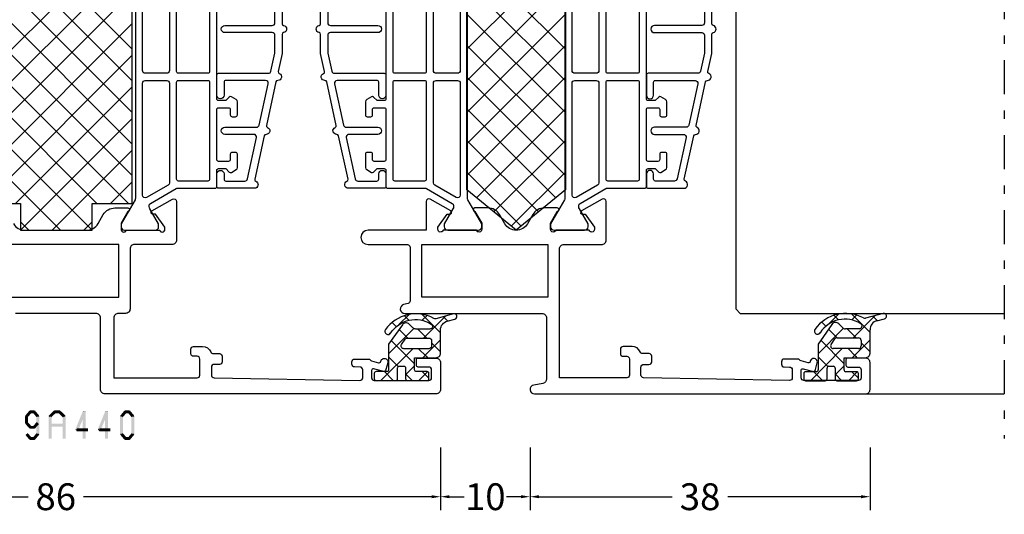
# Model space of a CAD drawing. Units: millimetres. Extents: x -1817 to 21, y -811 to 419.
# Drawn here: x -288 to -178, y 40 to 96 of the extents above; entities that cross this region are included whole.
import ezdxf

# ---------------------------------------------------------------- set-up
doc = ezdxf.new("R2010")
doc.units = ezdxf.units.MM
doc.header["$LTSCALE"] = 0.838525
doc.linetypes.add('OGLT0', pattern=[10, 4.5, -2.2, 1.1, -2.2])
doc.layers.get('Defpoints').update_dxf_attribs({"lineweight": 5})
doc.styles.get("Standard").update_dxf_attribs({"font": 'txt.shx', "oblique": 1})
doc.dimstyles.new('ORGADATA', dxfattribs={"dimtxt": 0.18, "dimasz": 0.18, "dimexe": 0.18, "dimexo": 0.625, "dimgap": 0.09, "dimtad": 1, "dimtih": 1, "dimtoh": 1, "dimdec": 4, "dimzin": 0, "dimdsep": 46, "dimtxsty": 'Standard', "dimcen": 0.09, "dimadec": 0, "dimazin": 0, "dimtfac": 1, "dimtdec": 4, "dimtofl": 0, "dimtmove": 2, "dimatfit": 3, "dimfxl": 1, "dimtolj": 1, "dimtzin": 0, "dimarcsym": 0})

# ---------------------------------------------------------------- blocks, each defined once
blk = doc.blocks.new('BLYP19A240', base_point=(301.1, -60.771873))
at = {"color": 7, "linetype": 'Continuous'}
for p, q in [((319.853766, -21.873331), (325.905155, -15.821942)), ((321.444756, -23.817875), (329.440689, -15.821942)), ((323.035746, -25.762418), (332.976223, -15.821942)), ((325.511756, -26.821942), (336.511756, -15.821942)), ((325.511756, -15.821942), (336.511756, -26.821942)), ((329.04729, -26.821942), (340.04729, -15.821942)), ((329.04729, -15.821942), (340.04729, -26.821942)), ((332.582824, -26.821942), (343.582824, -15.821942)), ((332.582824, -15.821942), (343.582824, -26.821942)), ((336.118358, -26.821942), (347.118358, -15.821942)), ((336.118358, -15.821942), (347.118358, -26.821942)), ((339.653892, -26.821942), (350.653892, -15.821942)), ((339.653892, -15.821942), (350.653892, -26.821942)), ((323.035746, -16.881466), (332.976223, -26.821942)), ((321.444756, -18.82601), (329.440689, -26.821942)), ((319.853766, -20.770553), (325.905155, -26.821942))]:
    blk.add_line(p, q, dxfattribs=at)
for points in [[(302.9, -8.971873), (302.9, -16.471873), (310.1, -16.471873), (317.3, -16.471873, 0.414214), (317.8, -15.971873), (317.8, -11.771873, -0.414214), (318.3, -11.271873), (320.068404, -11.271873), (322.623954, -11.271873, -0.57735), (322.883761, -11.721873), (321.555835, -14.021909, -0.781286), (321.182752, -13.914929), (321.193079, -13.619203), (319.730183, -12.571873), (319.5, -12.571873, 0.843039), (319.4, -13.154716), (319.4, -16.88903, 0.843039), (319.5, -17.471873), (320.2, -17.471873), (321.5, -16.721873, -1), (321.9, -16.721873), (321.9, -18.164629, -0.268035), (321.149584, -19.463908), (320.135037, -20.049223, 0.577564), (320.135037, -22.594523), (321.149584, -23.179838, -0.268035), (321.9, -24.479117), (321.9, -25.921873, -1), (321.5, -25.921873), (320.2, -25.171873), (319.5, -25.171873, 0.843039), (319.4, -25.754716), (319.4, -29.48903, 0.843039), (319.5, -30.071873), (319.730183, -30.071873), (321.193079, -29.024543), (321.182752, -28.728816, -0.781286), (321.555835, -28.621836), (322.883761, -30.921873, -0.57735), (322.623954, -31.371873), (319.4, -31.371873), (319.4, -37.871873, -1), (317.8, -37.871873), (317.8, -33.471873, 0.414214), (317.5, -33.171873), (311.508606, -33.171873, 0.339454), (311.218828, -33.394227), (311.082963, -33.901282, -0.876976), (310.1, -33.771873), (310.1, -18.421873, 0.414214), (309.6, -17.921873), (302.765305, -17.921873, 0.36397), (302.272901, -18.335049), (302.092404, -19.358697, -0.916331), (301.1, -19.271873), (301.1, 17.728127, -0.414214), (301.6, 18.228127), (304.6, 18.228127, -0.414214), (305.1, 17.728127), (305.1, 15.728127, -0.414214), (304.9, 15.528127), (304.3, 15.528127, -0.414214), (304.1, 15.728127), (304.1, 16.928127, 0.414214), (303.8, 17.228127), (302.9, 17.228127, 0.414214), (302.6, 16.928127), (302.6, 10.828127, 0.414214), (302.9, 10.528127), (303.7, 10.528127, 0.505642), (303.91058, 10.740992), (303.62772, 11.759289, -0.414214), (303.836482, 12.128637), (304.559121, 12.32937, -1.04261), (304.740746, 11.550975, 0.438866), (304.585326, 11.300952), (304.8, 10.528127, 0.267949), (304.9, 10.354922, -0.267949), (305, 10.181717), (305, 8.628127, -0.414214), (304.7, 8.328127), (304.411297, 8.328127, -0.408834), (304.111348, 8.622607), (304.100102, 9.233648, 0.408834), (303.800152, 9.528127), (302.9, 9.528127, 0.419614), (302.600051, 9.222607), (302.900051, -7.077393, 0.408834), (303.2, -7.371873), (304.100152, -7.371873, 0.419614), (304.400102, -7.066352), (304.389262, -6.477393, -0.419614), (304.689211, -6.171873), (305.3, -6.171873, -0.414214), (305.6, -6.471873), (305.6, -7.171873, 0.302776), (305.784615, -7.448796, -0.302776), (306.4, -8.371873), (306.4, -9.371873, -0.414214), (306.1, -9.671873), (305.6, -9.671873, -0.414214), (305.3, -9.371873), (305.3, -8.971873, 0.414214), (305, -8.671873), (303.2, -8.671873, 0.414214), (302.9, -8.971873)], [(336.091421, -7.630452, 0.198912), (335.95, -7.571873), (325.1, -7.571873, 0.414214), (324.9, -7.771873), (324.9, -11.071873, 0.414214), (325.1, -11.271873), (335.95, -11.271873, 0.414214), (336.15, -11.071873), (336.15, -7.771873, 0.198912), (336.091421, -7.630452)], [(341.9, -11.271873), (346.65, -11.271873, 0.414214), (346.85, -11.071873), (346.85, -7.771873, 0.414214), (346.65, -7.571873), (337.15, -7.571873, 0.198912), (337.008579, -7.630452, 0.198912), (336.95, -7.771873), (336.95, -9.421873), (336.95, -11.071873, 0.414214), (337.15, -11.271873), (341.9, -11.271873)], [(336.15, -13.571873), (336.15, -12.371873, 0.414214), (335.85, -12.071873), (324.719209, -12.071873, 0.267949), (324.459401, -12.221873), (323.07376, -14.621873, 0.57735), (323.333568, -15.071873), (335.85, -15.071873, 0.414214), (336.15, -14.771873), (336.15, -13.571873)], [(341.9, -12.071873), (339.575, -12.071873), (337.25, -12.071873, 0.414214), (336.95, -12.371873), (336.95, -14.771873, 0.414214), (337.25, -15.071873), (346.55, -15.071873, 0.198912), (346.762132, -14.984005, 0.198912), (346.85, -14.771873), (346.85, -12.371873, 0.414214), (346.55, -12.071873), (341.9, -12.071873)], [(336.062132, -27.659741, 0.198912), (335.85, -27.571873), (323.333568, -27.571873, 0.57735), (323.07376, -28.021873), (324.459401, -30.421873, 0.267949), (324.719209, -30.571873), (335.85, -30.571873, 0.414214), (336.15, -30.271873), (336.15, -27.871873, 0.198912), (336.062132, -27.659741)], [(341.9, -30.571873), (346.55, -30.571873, 0.414214), (346.85, -30.271873), (346.85, -27.871873, 0.414214), (346.55, -27.571873), (337.25, -27.571873, 0.198912), (337.037868, -27.659741, 0.198912), (336.95, -27.871873), (336.95, -30.271873, 0.414214), (337.25, -30.571873), (341.9, -30.571873)], [(336.091421, -31.430452, 0.198912), (335.95, -31.371873), (325.1, -31.371873, 0.414214), (324.9, -31.571873), (324.9, -34.871873, 0.414214), (325.1, -35.071873), (335.95, -35.071873, 0.414214), (336.15, -34.871873), (336.15, -31.571873, 0.198912), (336.091421, -31.430452)], [(341.9, -35.071873), (346.65, -35.071873, 0.414214), (346.85, -34.871873), (346.85, -31.571873, 0.414214), (346.65, -31.371873), (337.15, -31.371873, 0.414214), (336.95, -31.571873), (336.95, -34.871873, 0.414214), (337.15, -35.071873), (341.9, -35.071873)]]:
    blk.add_lwpolyline(points, format="xyb", close=True, dxfattribs=at)
for points in [[(346.55, -0.271873), (342.6, -0.271873, 0.414214), (342.3, -0.571873), (342.3, -5.871873, -1), (341.5, -5.871873), (341.5, -0.571873, 0.414214), (341.2, -0.271873), (339.272403, -0.271873, 0.05372), (339.208494, -0.278759), (337.186091, -0.719714, 0.352646), (336.95, -1.012828), (336.95, -6.566873, -0.414214), (336.75, -6.766873), (334.5, -6.766873, -1), (334.5, -5.966873), (335.95, -5.966873, 0.414214), (336.15, -5.766873), (336.15, -1.318077, 0.478583), (335.786091, -1.024964), (331.161091, -2.033377, 0.352646), (330.925, -2.326491), (330.925, -5.871873, -1), (330.125, -5.871873), (330.125, -2.63174, 0.478583), (329.761091, -2.338626), (325.136091, -3.347039, 0.352646), (324.9, -3.640153), (324.9, -5.766873, 0.414214), (325.1, -5.966873), (325.7, -5.966873, -1), (325.7, -6.766873), (324.3, -6.766873, -0.414214), (324.1, -6.566873), (324.1, -2.564585, -0.825113), (324.87115, -2.415429, 0.365977), (325.099331, -2.536259), (329.968275, -1.474658, 0.365977), (330.125446, -1.269807, -0.845154), (330.89615, -1.101766, 0.365977), (331.124331, -1.222597), (335.993275, -0.160995, 0.365977), (336.150446, 0.043856, -0.845154), (336.92115, 0.211896, 0.365977), (337.149331, 0.091066), (339.153876, 0.528127), (341.308392, 0.528127, 0.365977), (341.505595, 0.694794, -0.845154), (342.294405, 0.694794, 0.365977), (342.491608, 0.528127), (343.983392, 0.528127, 0.365977)], [(360.848334, -15.871873), (322.951666, -15.871873, 0.131652), (322.801666, -15.912065), (320.1, -17.471873), (319.8, -17.471873, -0.414214), (319.4, -17.071873), (319.4, -13.671873, -0.414214), (319.8, -13.271873), (320.1, -13.271873), (321.802628, -14.254886, 0.131652), (322.052628, -14.321873), (322.15, -14.321873, 0.267949), (322.409808, -14.171873), (324.059808, -11.313989, 0.131652), (324.1, -11.163989), (324.1, -6.971873, -0.414214), (324.3, -6.771873), (326.1, -6.771873, 0.414214), (326.3, -6.571873), (326.3, -5.771873), (325.908579, -5.380452, -0.339454), (325.876795, -5.13903), (326.175376, -4.621873, -0.267949), (326.435183, -4.471873), (327.9, -4.471873, -0.414214), (328.1, -4.671873), (328.1, -5.071873, -0.414214), (327.9, -5.271873), (327.3, -5.271873, 0.414214), (327.1, -5.471873), (327.1, -6.571873, 0.414214), (327.3, -6.771873), (332.9, -6.771873, 0.414214), (333.1, -6.571873), (333.1, -5.471873, 0.414214), (332.9, -5.271873), (332.3, -5.271873, -0.414214), (332.1, -5.071873), (332.1, -4.671873, -0.414214), (332.3, -4.471873), (333.764817, -4.471873, -0.267949), (334.024624, -4.621873), (334.323205, -5.13903, -0.339454), (334.291421, -5.380452), (333.9, -5.771873), (333.9, -6.571873, 0.414214), (334.1, -6.771873), (359.5, -6.771873, -0.414214)], [(359.5, -35.871873), (334.1, -35.871873, 0.414214), (333.9, -36.071873), (333.9, -36.871873), (334.291421, -37.263294, -0.339454), (334.323205, -37.504716), (334.024624, -38.021873, -0.267949), (333.764817, -38.171873), (332.3, -38.171873, -0.414214), (332.1, -37.971873), (332.1, -37.571873, -0.414214), (332.3, -37.371873), (332.9, -37.371873, 0.414214), (333.1, -37.171873), (333.1, -36.071873, 0.414214), (332.9, -35.871873), (327.3, -35.871873, 0.414214), (327.1, -36.071873), (327.1, -37.171873, 0.414214), (327.3, -37.371873), (327.9, -37.371873, -0.414214), (328.1, -37.571873), (328.1, -37.971873, -0.414214), (327.9, -38.171873), (326.435183, -38.171873, -0.267949), (326.175376, -38.021873), (325.876795, -37.504716, -0.339454), (325.908579, -37.263294), (326.3, -36.871873), (326.3, -36.071873, 0.414214), (326.1, -35.871873), (324.3, -35.871873, -0.414214), (324.1, -35.671873), (324.1, -31.479757, 0.065543), (324.089778, -31.402111, 0.065543), (324.059808, -31.329757), (322.409808, -28.471873, 0.267949), (322.15, -28.321873), (322.052628, -28.321873, 0.131652), (321.802628, -28.38886), (320.1, -29.371873), (319.8, -29.371873, -0.414214), (319.4, -28.971873), (319.4, -25.571873, -0.414214), (319.8, -25.171873), (320.1, -25.171873), (322.801666, -26.731681, 0.131652), (322.951666, -26.771873), (360.848334, -26.771873, 0.131652)], [(346.55, -42.371873), (342.6, -42.371873, -0.414214), (342.3, -42.071873), (342.3, -36.771873, 1), (341.5, -36.771873), (341.5, -42.071873, -0.414214), (341.2, -42.371873), (339.272403, -42.371873, -0.05372), (339.208494, -42.364987), (337.186091, -41.924031, -0.352646), (336.95, -41.630918), (336.95, -36.076873, 0.414214), (336.75, -35.876873), (334.5, -35.876873, 1), (334.5, -36.676873), (335.95, -36.676873, -0.414214), (336.15, -36.876873), (336.15, -41.325668, -0.478583), (335.786091, -41.618782), (331.161091, -40.610369, -0.352646), (330.925, -40.317255), (330.925, -36.771873, 1), (330.125, -36.771873), (330.125, -40.012006, -0.478583), (329.761091, -40.30512), (325.136091, -39.296707, -0.352646), (324.9, -39.003593), (324.9, -36.876873, -0.414214), (325.1, -36.676873), (325.7, -36.676873, 1), (325.7, -35.876873), (324.3, -35.876873, 0.414214), (324.1, -36.076873), (324.1, -40.079161, 0.825113), (324.87115, -40.228317, -0.365977), (325.099331, -40.107487), (329.968275, -41.169088, -0.365977), (330.125446, -41.373939, 0.845154), (330.89615, -41.54198, -0.365977), (331.124331, -41.421149), (335.993275, -42.48275, -0.365977), (336.150446, -42.687602, 0.845154), (336.92115, -42.855642, -0.365977), (337.149331, -42.734811), (339.153876, -43.171873), (341.308392, -43.171873, -0.365977), (341.505595, -43.33854, 0.845154), (342.294405, -43.33854, -0.365977), (342.491608, -43.171873), (343.983392, -43.171873, -0.365977)]]:
    blk.add_lwpolyline(points, format="xyb", dxfattribs=at)
for points in [[(323.902629, -26.821942), (359.902629, -26.821942), (364.402629, -21.321942), (359.902629, -15.821942), (323.902629, -15.821942), (319.402629, -21.321942), (323.902629, -26.821942)], [(314.85, -17.771873), (311.9, -17.771873), (311.9, -31.871873), (317.8, -31.871873), (317.8, -17.771873), (314.85, -17.771873)]]:
    blk.add_lwpolyline(points, close=True, dxfattribs=at)
blk = doc.blocks.new('BLYB-QDI', base_point=(24.351379, 7.7))
at = {"color": 7, "linetype": 'Continuous'}
for p, q in [((19.454651, 5.631194), (21.523457, 7.7)), ((19.65612, 8.238105), (22.101379, 5.792846)), ((19.716165, 8.014029), (20.196799, 8.494662)), ((22.315545, 7.7), (23.647761, 6.367784)), ((22.644777, 6.7), (23.644777, 7.7)), ((19.584972, 6.187933), (20.12421, 5.648694)), ((21.101379, 5.156602), (22.101379, 6.156602)), ((23.301379, 5.235281), (24.150817, 6.08472)), ((23.647761, 6.367784), (24.301379, 5.714166)), ((24.150817, 6.08472), (24.301379, 6.235281)), ((25.851379, 5.663961), (26.587418, 6.4)), ((25.86481, 6.272055), (26.851379, 5.285486)), ((21.046213, 4.726691), (23.872905, 1.9)), ((22.381453, 2.194035), (24.987418, 4.8)), ((23.301379, 4.592846), (26.851379, 1.042846)), ((25.215545, 4.8), (26.215545, 3.8)), ((26.108738, 3.8), (26.851379, 4.542641)), ((19.47281, 4.178775), (20.607029, 3.044556)), ((19.605404, 3.660627), (20.118084, 4.173306)), ((21.13377, 3.067672), (22.101379, 4.035281)), ((20.357012, 2.290914), (20.824722, 2.758624)), ((24.208738, 1.9), (25.290254, 2.981515)), ((25.851379, 1.42132), (26.851379, 2.42132)), ((21.484519, 2.167065), (21.674112, 1.977472))]:
    blk.add_line(p, q, dxfattribs=at)
for points in [[(26.851379, 6.2, 0.414214), (26.651379, 6.4), (26.051379, 6.4, 0.414214), (25.851379, 6.2), (25.851379, 5, -0.414214), (25.651379, 4.8), (24.301379, 4.8), (24.301379, 6), (24.301379, 7.2, 0.414214), (23.801379, 7.7), (21.204942, 7.7, -0.337012), (20.207037, 8.454276), (19.992181, 9.301844, 1), (19.410577, 9.15441), (19.939449, 7.180789, -0.199562), (19.906016, 6.952925, 0.379276), (21.165353, 1.538878, 1), (21.545497, 2.126662, -0.411107), (20.547756, 6.660236, -0.751612), (21.101379, 6.5), (21.101379, 4.954995, -0.198912), (20.954933, 4.601442), (20.547826, 4.194335, 0.466308), (20.614591, 3.431206), (22.801379, 1.9), (24.301379, 1.9), (25.651379, 1.9, -0.414214), (25.851379, 1.7), (25.851379, 0.5, 0.414214), (26.051379, 0.3), (26.651379, 0.3, 0.414214), (26.851379, 0.5), (26.851379, 2.7, 0.414214), (26.651379, 2.9), (25.451379, 2.9, -0.414214), (25.251379, 3.1), (25.251379, 3.6, -0.414214), (25.451379, 3.8), (26.651379, 3.8, 0.414214), (26.851379, 4), (26.851379, 6.2)], [(23.213511, 6.612132, -0.198912), (23.301379, 6.4), (23.301379, 3.59112, -0.606815), (22.829306, 3.345375), (22.229306, 3.765499, -0.244698), (22.101379, 4.011245), (22.101379, 6.4, -0.414214), (22.401379, 6.7), (23.001379, 6.7, -0.198912), (23.213511, 6.612132)]]:
    blk.add_lwpolyline(points, format="xyb", close=True, dxfattribs=at)
blk = doc.blocks.new('*U333', base_point=(-87, -203.449997))
at = {"color": 7, "linetype": 'OGLT0'}
blk.add_line((14, -172), (-87, -172), dxfattribs=at)
at = {"color": 7, "linetype": 'Continuous'}
for p, q in [((-82, -188), (-82, -172)), ((-73, -201.5), (-73, -172)), ((-72.5, -202), (-73, -201.5)), ((-31.5, -202), (-72.5, -202))]:
    blk.add_line(p, q, dxfattribs=at)
blk = doc.blocks.new('BLYP19A440', base_point=(569.2, -28.571873))
at = {"color": 7, "linetype": 'Continuous'}
for p, q in [((587.5, 13.903031), (596.466991, 22.870022)), ((587.502525, 10.370022), (600.002525, 22.870022)), ((590.5, 6.296429), (607.073593, 22.870022)), ((590.5, 9.831963), (603.538059, 22.870022)), ((590.5, 22.443615), (607.073593, 5.870022)), ((593.609127, 5.870022), (610.609127, 22.870022)), ((593.609127, 22.870022), (610.609127, 5.870022)), ((597.144661, 5.870022), (614.144661, 22.870022)), ((597.144661, 22.870022), (614.144661, 5.870022)), ((600.680195, 5.870022), (617.680195, 22.870022)), ((600.680195, 22.870022), (617.680195, 5.870022)), ((604.215729, 5.870022), (621.215729, 22.870022)), ((604.215729, 22.870022), (621.215729, 5.870022)), ((607.751263, 5.870022), (624.751263, 22.870022)), ((590.5, 18.908081), (603.538059, 5.870022)), ((587.5, 17.438565), (588.431458, 18.370022)), ((587.502525, 18.370022), (600.002525, 5.870022)), ((587.5, 14.837014), (596.466991, 5.870022)), ((587.5, 11.30148), (588.431458, 10.370022)), ((590.5, 8.30148), (592.931458, 5.870022))]:
    blk.add_line(p, q, dxfattribs=at)
for points in [[(588.25, 19.158918, 0.267949), (587.5, 17.85988), (587.5, 10.996374, 0.267949), (588.25, 9.697336), (589.25, 9.119986, -0.267949), (590, 7.820947), (590, 6.378127, -0.998611), (589.600001, 6.377571), (588.3, 7.128127), (587.6, 7.128127, 0.843039), (587.5, 6.545284), (587.5, 2.81097, 0.843039), (587.6, 2.228127), (587.830183, 2.228127), (589.293079, 3.275457), (589.282752, 3.571184, -0.781286), (589.655835, 3.678164), (590.983761, 1.378127, -0.57735), (590.723954, 0.928127), (588.168404, 0.928127), (586.4, 0.928127, -0.414214), (585.9, 1.428127), (585.9, 5.628127, 0.414214), (585.4, 6.128127), (578.7, 6.128127, -0.414214), (578.2, 6.628127), (578.2, 7.428127, 0.414214), (577.7, 7.928127), (571, 7.928127), (571, -1.371873, 0.414214), (571.3, -1.671873), (573.1, -1.671873, 0.414214), (573.4, -1.371873), (573.4, -0.971873, -0.414214), (573.7, -0.671873), (574.2, -0.671873, -0.414214), (574.5, -0.971873), (574.5, -1.971873, -0.302776), (573.884615, -2.89495, 0.302776), (573.7, -3.171873), (573.7, -3.871873, -0.414214), (573.4, -4.171873), (572.789211, -4.171873, -0.419614), (572.489262, -3.866352), (572.500102, -3.277393, 0.419614), (572.200152, -2.971873), (571.3, -2.971873, 0.408834), (571.000051, -3.266352), (570.700051, -19.566352, 0.419614), (571, -19.871873), (571.900152, -19.871873, 0.408834), (572.200102, -19.577393), (572.211348, -18.966352, -0.408834), (572.511297, -18.671873), (572.8, -18.671873, -0.414214), (573.1, -18.971873), (573.1, -20.525463, -0.267949), (573, -20.698668, 0.267949), (572.9, -20.871873), (572.685326, -21.644698, 0.438866), (572.840746, -21.894721, -1.04261), (572.659121, -22.673116), (571.937018, -22.472532, -0.416465), (571.72772, -22.103035), (572.01058, -21.084738, 0.505642), (571.8, -20.871873), (571, -20.871873, 0.414214), (570.7, -21.171873), (570.7, -27.271873, 0.414214), (571, -27.571873), (571.9, -27.571873, 0.414214), (572.2, -27.271873), (572.2, -26.071873, -0.414214), (572.4, -25.871873), (573, -25.871873, -0.414214), (573.2, -26.071873), (573.2, -28.071873, -0.414214), (572.7, -28.571873), (569.7, -28.571873, -0.414214), (569.2, -28.071873), (569.2, 8.928127, -0.414214), (569.7, 9.428127), (577.7, 9.428127, 0.414214), (578.2, 9.928127), (578.2, 18.928127, 0.414214)], [(628.948334, 5.528127), (591.051666, 5.528127, -0.131652), (590.901666, 5.568319), (588.2, 7.128127), (587.9, 7.128127, 0.414214), (587.5, 6.728127), (587.5, 3.328127, 0.414214), (587.9, 2.928127), (588.2, 2.928127), (589.902628, 3.91114, -0.131652), (590.152628, 3.978127), (590.25, 3.978127, -0.267949), (590.509808, 3.828127), (592.159808, 0.970243, -0.131652), (592.2, 0.820243), (592.2, -3.371873, 0.414214), (592.4, -3.571873), (594.2, -3.571873, -0.414214), (594.4, -3.771873), (594.4, -4.571873), (594.008579, -4.963294, 0.339454), (593.976795, -5.204716), (594.275376, -5.721873, 0.267949), (594.535183, -5.871873), (596, -5.871873, 0.414214), (596.2, -5.671873), (596.2, -5.271873, 0.414214), (596, -5.071873), (595.4, -5.071873, -0.414214), (595.2, -4.871873), (595.2, -3.771873, -0.414214), (595.4, -3.571873), (601, -3.571873, -0.414214), (601.2, -3.771873), (601.2, -4.871873, -0.414214), (601, -5.071873), (600.4, -5.071873, 0.414214), (600.2, -5.271873), (600.2, -5.671873, 0.414214), (600.4, -5.871873), (601.864817, -5.871873, 0.267949), (602.124624, -5.721873), (602.423205, -5.204716, 0.339454), (602.391421, -4.963294), (602, -4.571873), (602, -3.771873, -0.414214), (602.2, -3.571873), (627.6, -3.571873, 0.414214)], [(612.083392, -10.871873), (610.591608, -10.871873, 0.365977), (610.394405, -11.03854, -0.845154), (609.605595, -11.03854, 0.365977), (609.408392, -10.871873), (607.253876, -10.871873), (605.249331, -10.434811, 0.365977), (605.02115, -10.555642, -0.845154), (604.250446, -10.387602, 0.365977), (604.093275, -10.18275), (599.224331, -9.121149, 0.365977), (598.99615, -9.24198, -0.845154), (598.225446, -9.073939, 0.365977), (598.068275, -8.869088), (593.199331, -7.807487, 0.365977), (592.97115, -7.928317, -0.825113), (592.2, -7.779161), (592.2, -3.776873, -0.414214), (592.4, -3.576873), (593.8, -3.576873, -1), (593.8, -4.376873), (593.2, -4.376873, 0.414214), (593, -4.576873), (593, -6.703593, 0.352646), (593.236091, -6.996707), (597.861091, -8.00512, 0.478583), (598.225, -7.712006), (598.225, -4.471873, -1), (599.025, -4.471873), (599.025, -8.017255, 0.352646), (599.261091, -8.310369), (603.886091, -9.318782, 0.478583), (604.25, -9.025668), (604.25, -4.576873, 0.414214), (604.05, -4.376873), (602.6, -4.376873, -1), (602.6, -3.576873), (604.85, -3.576873, -0.414214), (605.05, -3.776873), (605.05, -9.330918, 0.352646), (605.286091, -9.624031), (607.308494, -10.064987, 0.05372), (607.372403, -10.071873), (609.3, -10.071873, 0.414214), (609.6, -9.771873), (609.6, -4.471873, -1), (610.4, -4.471873), (610.4, -9.771873, 0.414214), (610.7, -10.071873), (614.65, -10.071873, 0.414214)]]:
    blk.add_lwpolyline(points, format="xyb", dxfattribs=at)
for points in [[(629.5, 5.870022), (629.5, 10.370022), (632.5, 10.370022), (632.5, 18.370022), (629.5, 18.370022), (629.5, 22.870022), (590.5, 22.870022), (590.5, 18.370022), (587.5, 18.370022), (587.5, 10.370022), (590.5, 10.370022), (590.5, 5.870022), (629.5, 5.870022)], [(580, 14.428127), (580, 7.378127), (585.9, 7.378127), (585.9, 21.478127), (580, 21.478127), (580, 14.428127)]]:
    blk.add_lwpolyline(points, close=True, dxfattribs=at)
for points in [[(604.25, 3.228127), (604.25, 2.028127, -0.414214), (603.95, 1.728127), (592.819209, 1.728127, -0.267949), (592.559401, 1.878127), (591.17376, 4.278127, -0.57735), (591.433568, 4.728127), (603.95, 4.728127, -0.414214), (604.25, 4.428127), (604.25, 3.228127)], [(614.862132, 1.815995, -0.198912), (614.65, 1.728127), (605.35, 1.728127, -0.414214), (605.05, 2.028127), (605.05, 4.428127, -0.414214), (605.35, 4.728127), (614.65, 4.728127, -0.414214), (614.95, 4.428127), (614.95, 2.028127, -0.198912), (614.862132, 1.815995)], [(604.191421, -2.713294, -0.198912), (604.05, -2.771873), (593.2, -2.771873, -0.414214), (593, -2.571873), (593, 0.728127, -0.414214), (593.2, 0.928127), (604.05, 0.928127, -0.414214), (604.25, 0.728127), (604.25, -2.571873, -0.198912), (604.191421, -2.713294)], [(614.891421, 0.869548, -0.198912), (614.95, 0.728127), (614.95, -2.571873, -0.414214), (614.75, -2.771873), (605.25, -2.771873, -0.198912), (605.108579, -2.713294, -0.198912), (605.05, -2.571873), (605.05, -0.921873), (605.05, 0.728127, -0.414214), (605.25, 0.928127), (614.75, 0.928127, -0.198912), (614.891421, 0.869548)]]:
    blk.add_lwpolyline(points, format="xyb", close=True, dxfattribs=at)
blk = doc.blocks.new('*D349')
at = {"color": 0, "lineweight": -2, "transparency": 16777216}
for p, q in [((-231.38, 47.68), (-231.38, 40.68)), ((-193.38, 47.68), (-193.38, 40.68)), ((-230.38, 42.18), (-215.5, 42.18)), ((-194.38, 42.18), (-209.26, 42.18))]:
    blk.add_line(p, q, dxfattribs=at)
at = {"color": 0, "transparency": 16777216}
for points in [[(-230.38, 42.35), (-230.38, 42.01), (-231.38, 42.18)], [(-194.38, 42.35), (-194.38, 42.01), (-193.38, 42.18)]]:
    blk.add_solid(points, dxfattribs=at)
at = {"layer": 'Defpoints', "color": 0, "transparency": 16777216}
for p in [(-231.38, 47.68), (-193.38, 47.68), (-231.38, 42.18)]:
    blk.add_point(p, dxfattribs=at)
at = {"color": 0, "transparency": 16777216, "insert": (-212.38, 42.18), "char_height": 3, "attachment_point": 5}
blk.add_mtext('\\A1;38', dxfattribs=at)
blk = doc.blocks.new('*D350')
at = {"color": 0, "lineweight": -2, "transparency": 16777216}
for p, q in [((-327.38, 47.68), (-327.38, 40.68)), ((-241.38, 47.68), (-241.38, 40.68)), ((-326.38, 42.18), (-287.48, 42.18)), ((-242.38, 42.18), (-281.28, 42.18))]:
    blk.add_line(p, q, dxfattribs=at)
at = {"color": 0, "transparency": 16777216}
for points in [[(-326.38, 42.35), (-326.38, 42.01), (-327.38, 42.18)], [(-242.38, 42.35), (-242.38, 42.01), (-241.38, 42.18)]]:
    blk.add_solid(points, dxfattribs=at)
at = {"layer": 'Defpoints', "color": 0, "transparency": 16777216}
for p in [(-327.38, 47.68), (-241.38, 47.68), (-327.38, 42.18)]:
    blk.add_point(p, dxfattribs=at)
at = {"color": 0, "transparency": 16777216, "insert": (-284.38, 42.18), "char_height": 3, "attachment_point": 5}
blk.add_mtext('\\A1;86', dxfattribs=at)
blk = doc.blocks.new('*D354')
at = {"color": 0, "lineweight": -2, "transparency": 16777216}
for p, q in [((-241.38, 47.68), (-241.38, 40.68)), ((-231.38, 47.68), (-231.38, 40.68)), ((-240.38, 42.18), (-238.75, 42.18)), ((-232.38, 42.18), (-234.01, 42.18))]:
    blk.add_line(p, q, dxfattribs=at)
at = {"color": 0, "transparency": 16777216}
for points in [[(-240.38, 42.35), (-240.38, 42.01), (-241.38, 42.18)], [(-232.38, 42.35), (-232.38, 42.01), (-231.38, 42.18)]]:
    blk.add_solid(points, dxfattribs=at)
at = {"layer": 'Defpoints', "color": 0, "transparency": 16777216}
for p in [(-241.38, 47.68), (-231.38, 47.68), (-241.38, 42.18)]:
    blk.add_point(p, dxfattribs=at)
at = {"color": 0, "transparency": 16777216, "insert": (-236.38, 42.18), "char_height": 3, "attachment_point": 5}
blk.add_mtext('\\A1;10', dxfattribs=at)

msp = doc.modelspace()

# ---------------------------------------------------------------- linework, layer by layer
at = {"color": 7}
for points in [[(-287.7608, 51.27583), (-287.50481, 51.06233), (-287.33546, 51.78583), (-287.07947, 51.57233)], [(-287.33546, 51.78583), (-287.27146, 51.64912), (-287.20747, 51.84575), (-287.14347, 51.70904)], [(-287.20747, 51.84575), (-287.20747, 51.51241), (-286.80715, 51.84575), (-286.80715, 51.51241)], [(-286.67915, 51.78583), (-286.93514, 51.57233), (-286.25381, 51.27583), (-286.5098, 51.06233)], [(-286.67915, 51.78583), (-286.74315, 51.64912), (-286.80715, 51.84575), (-286.87114, 51.70904)], [(-285.12479, 51.28904), (-284.89339, 51.04911), (-284.59599, 51.79904), (-284.36459, 51.55911)], [(-284.59599, 51.79904), (-284.53814, 51.65573), (-284.48029, 51.84575), (-284.42244, 51.70243)], [(-284.48029, 51.84575), (-284.48029, 51.51241), (-283.98259, 51.84575), (-283.98259, 51.51241)], [(-283.86689, 51.79904), (-284.09829, 51.55911), (-283.33809, 51.28904), (-283.56949, 51.04911)], [(-283.86689, 51.79904), (-283.92474, 51.65573), (-283.98259, 51.84575), (-284.04044, 51.70243)], [(-282.17438, 49.73241), (-281.86605, 49.60575), (-281.34872, 51.74241), (-281.04039, 51.61575)], [(-281.02789, 51.67908), (-281.03414, 51.64741), (-281.34872, 51.74241), (-281.35497, 51.71074)], [(-279.67238, 49.73241), (-279.36405, 49.60575), (-278.84672, 51.74241), (-278.53839, 51.61575)], [(-278.52588, 51.67908), (-278.53214, 51.64741), (-278.84672, 51.74241), (-278.85297, 51.71074)], [(-277.14421, 51.27583), (-276.88822, 51.06233), (-276.71887, 51.78583), (-276.46288, 51.57233)], [(-276.71887, 51.78583), (-276.65487, 51.64912), (-276.59087, 51.84575), (-276.52687, 51.70904)], [(-276.59087, 51.84575), (-276.59087, 51.51241), (-276.19055, 51.84575), (-276.19055, 51.51241)], [(-276.06256, 51.78583), (-276.31855, 51.57233), (-275.63722, 51.27583), (-275.89321, 51.06233)], [(-276.06256, 51.78583), (-276.12655, 51.64912), (-276.19055, 51.84575), (-276.25455, 51.70904)], [(-287.79947, 51.16908), (-287.65214, 51.11571), (-287.7608, 51.27583), (-287.61347, 51.22245)], [(-287.79947, 50.41908), (-287.46614, 50.41908), (-287.79947, 51.16908), (-287.46614, 51.16908)], [(-286.21514, 51.16908), (-286.54847, 51.16908), (-286.21514, 49.18908), (-286.54847, 49.18908)], [(-286.21514, 51.16908), (-286.36247, 51.11571), (-286.25381, 51.27583), (-286.40114, 51.22245)], [(-285.17575, 51.16908), (-285.03457, 51.1091), (-285.12479, 51.28904), (-284.9836, 51.22906)], [(-285.17575, 48.67908), (-284.84242, 48.67908), (-285.17575, 51.16908), (-284.84242, 51.16908)], [(-283.28712, 51.16908), (-283.62046, 51.16908), (-283.28712, 48.67908), (-283.62046, 48.67908)], [(-283.28712, 51.16908), (-283.42831, 51.1091), (-283.33809, 51.28904), (-283.47927, 51.22906)], [(-281.02789, 51.67908), (-281.36122, 51.67908), (-281.02789, 48.67908), (-281.36122, 48.67908)], [(-278.52588, 51.67908), (-278.85922, 51.67908), (-278.52588, 48.67908), (-278.85922, 48.67908)], [(-277.18288, 51.16908), (-277.03555, 51.11571), (-277.14421, 51.27583), (-276.99688, 51.22245)], [(-277.18288, 49.18908), (-276.84954, 49.18908), (-277.18288, 51.16908), (-276.84954, 51.16908)], [(-275.59854, 51.16908), (-275.93188, 51.16908), (-275.59854, 49.18908), (-275.93188, 49.18908)], [(-275.59854, 51.16908), (-275.74588, 51.11571), (-275.63722, 51.27583), (-275.78455, 51.22245)], [(-287.75755, 50.30854), (-287.61184, 50.36381), (-287.79947, 50.41908), (-287.65377, 50.47435)], [(-287.33221, 49.82854), (-287.08273, 50.04961), (-287.75755, 50.30854), (-287.50807, 50.52961)], [(-287.33221, 49.82854), (-287.26984, 49.96714), (-287.20747, 49.77241), (-287.1451, 49.91101)], [(-286.80715, 49.77241), (-286.80715, 50.10575), (-287.20747, 49.77241), (-287.20747, 50.10575)], [(-286.25707, 50.30854), (-286.50655, 50.52961), (-286.68241, 49.82854), (-286.93189, 50.04961)], [(-286.80715, 49.77241), (-286.86952, 49.91101), (-286.68241, 49.82854), (-286.74478, 49.96714)], [(-283.45379, 50.01241), (-283.45379, 50.34575), (-285.00909, 50.01241), (-285.00909, 50.34575)], [(-282.17438, 49.73241), (-282.0973, 49.78408), (-282.02021, 49.50241), (-281.94313, 49.55408)], [(-280.76921, 49.50241), (-280.76921, 49.83575), (-282.02021, 49.50241), (-282.02021, 49.83575)], [(-279.67238, 49.73241), (-279.59529, 49.78408), (-279.51821, 49.50241), (-279.44113, 49.55408)], [(-278.26721, 49.50241), (-278.26721, 49.83575), (-279.51821, 49.50241), (-279.51821, 49.83575)], [(-287.33546, 48.57233), (-287.07947, 48.78583), (-287.7608, 49.08233), (-287.50481, 49.29583)], [(-287.33546, 48.57233), (-287.27146, 48.70904), (-287.20747, 48.51241), (-287.14347, 48.64912)], [(-286.80715, 48.51241), (-286.80715, 48.84575), (-287.20747, 48.51241), (-287.20747, 48.84575)], [(-286.25381, 49.08233), (-286.5098, 49.29583), (-286.67915, 48.57233), (-286.93514, 48.78583)], [(-286.80715, 48.51241), (-286.87114, 48.64912), (-286.67915, 48.57233), (-286.74315, 48.70904)], [(-286.25381, 49.08233), (-286.40114, 49.13571), (-286.21514, 49.18908), (-286.36247, 49.24245)], [(-277.14421, 49.08233), (-276.99688, 49.13571), (-277.18288, 49.18908), (-277.03555, 49.24245)], [(-276.71887, 48.57233), (-276.46288, 48.78583), (-277.14421, 49.08233), (-276.88822, 49.29583)], [(-276.71887, 48.57233), (-276.65487, 48.70904), (-276.59087, 48.51241), (-276.52687, 48.64912)], [(-276.19055, 48.51241), (-276.19055, 48.84575), (-276.59087, 48.51241), (-276.59087, 48.84575)], [(-275.63722, 49.08233), (-275.89321, 49.29583), (-276.06256, 48.57233), (-276.31855, 48.78583)], [(-276.19055, 48.51241), (-276.25455, 48.64912), (-276.06256, 48.57233), (-276.12655, 48.70904)], [(-275.63722, 49.08233), (-275.78455, 49.13571), (-275.59854, 49.18908), (-275.74588, 49.24245)]]:
    msp.add_solid(points, dxfattribs=at)

# ---------------------------------------------------------------- block references
at = {"color": 7, "rotation": 270}
for name, p, xscale in [('*U333', (-209.8302, 48.67908), -1), ('BLYP19A240', (-272.38021, 53.67908), -1), ('BLYB-QDI', (-193.38021, 57.67908), 1.010101)]:
    msp.add_blockref(name, p, dxfattribs=dict(at, xscale=xscale))
at = {"color": 7, "xscale": -1, "yscale": -1, "rotation": 270}
msp.add_blockref('BLYP19A440', (-241.38021, 53.67908), dxfattribs=at)
at = {"color": 7, "rotation": 270}
msp.add_blockref('BLYB-QDI', (-241.38021, 57.67908), dxfattribs=at)

# ---------------------------------------------------------------- dimensions: what is measured, and where the dimension line sits
at = {"color": 7}
for base, p1, p2, picture, middle in [((-327.38021, 42.17908), (-241.38021, 47.67908), (-327.38021, 47.67908), '*D350', (-284.38021, 42.17908)), ((-241.38021, 42.17908), (-231.38021, 47.67908), (-241.38021, 47.67908), '*D354', (-236.38021, 42.17908)), ((-231.38021, 42.17908), (-193.38021, 47.67908), (-231.38021, 47.67908), '*D349', (-212.38021, 42.17908))]:
    dim = msp.add_linear_dim(base=base, p1=p1, p2=p2, dimstyle='ORGADATA', override={"dimtxt": 3, "dimasz": 1, "dimexe": 1.5, "dimexo": 0, "dimgap": 0.6, "dimtad": 0, "dimlfac": 1, "dimzin": 12, "dimblk1": 'OBLIQUE', "dimsah": 1, "dimdle": 0}, dxfattribs=at)
    dim.commit()
    dim.dimension.update_dxf_attribs({"geometry": picture, "text_midpoint": middle})

doc.saveas('drawing.dxf')
